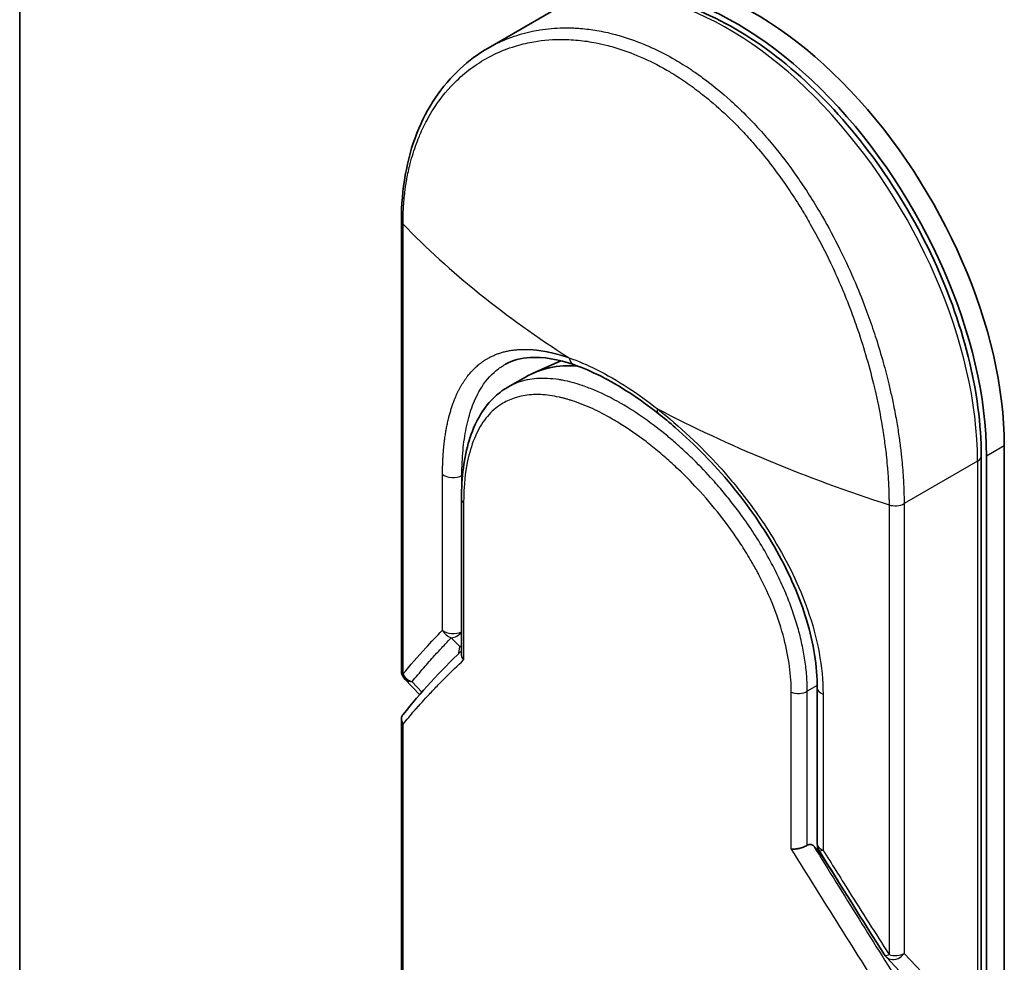
# Model space of a CAD drawing. Units: millimetres. Extents: x -2286 to 4216, y 19 to 1429.
# Drawn here: x -1051 to -995, y 607 to 660 of the extents above; entities that cross this region are included whole.
import ezdxf

# ---------------------------------------------------------------- set-up
doc = ezdxf.new("R2010")
doc.units = ezdxf.units.MM
doc.header["$LTSCALE"] = 3
doc.layers.add('Visible (ISO)', color=7, linetype='Continuous', lineweight=35)
doc.layers.add('Visible Narrow (ISO)', color=7, linetype='Continuous', lineweight=25)

msp = doc.modelspace()

# ---------------------------------------------------------------- linework, layer by layer
at = {"layer": 'Visible (ISO)'}
for p, q in [((-1050.5733, 446.7969), (-1050.5733, 820.0525)), ((-1020.4197, 660.8056), (-1024.0139, 658.7305)), ((-1028.9365, 648.9536), (-1028.9365, 623.4712)), ((-1019.9011, 641.0074), (-1021.4721, 640.3122)), ((-1001.5684, 640.7076), (-1001.569, 640.708)), ((-1021.9095, 640.09), (-1022.9127, 639.5108)), ((-1022.9127, 639.5108), (-1022.9127, 639.5108)), ((-994.7624, 566.2095), (-994.7624, 636.195)), ((-996.0684, 635.6117), (-996.0684, 565.6263)), ((-995.7725, 565.6263), (-995.7725, 635.6117)), ((-1012.0799, 635.1065), (-1012.0798, 635.1067)), ((-1025.5344, 624.4009), (-1025.5344, 633.1881)), ((-1027.8993, 622.0916), (-1028.7407, 622.9799)), ((-1005.3655, 613.6365), (-1005.3655, 622.4739)), ((-1028.9365, 620.7106), (-1028.9365, 578.3849)), ((-1005.3548, 613.2915), (-1005.5582, 613.5062)), ((-1005.3548, 613.5136), (-1005.3548, 613.2915)), ((-1005.3548, 613.2915), (-1005.3165, 613.2535)), ((-1001.4666, 607.2332), (-998.9438, 604.57))]:
    msp.add_line(p, q, dxfattribs=at)
for centre, start, end in [((-1028.2222, 623.4711), 179.99259, 223.44948), ((-1004.6512, 613.6365), 180.00002, 211.83203), ((-1000.9481, 607.7244), 212.28362, 223.45346)]:
    msp.add_arc(centre, 0.7143, start, end, dxfattribs=at)
for centre, major_axis, ratio, start_param, end_param in [((-1008.9045, 644.3599), (-10, 17.3205), 0.5773503, 3.9269908, 6.2831853), ((-1009.9147, 643.7767), (-10, 17.3205), 0.5773503, 3.9269908, 6.3080062), ((-1015.0523, 628.2131), (-6.8571, 11.8769), 0.5773503, 5.9132895, 6.2831853), ((-1015.0523, 628.2131), (-6.8571, 11.8769), 0.5773503, 5.8084696, 5.8084741), ((-1013.9435, 638.5921), (-0.4412, -0.5618), 0.3990374, 6.283154, 6.283188), ((-1007.6418, 628.1175), (-1.1429, -1.9795), 0.5773503, 1.3203085, 1.3203347), ((-1007.6418, 628.1175), (-1.1429, -1.9795), 0.5773503, 0.8370236, 0.8373232), ((-1014.2954, 605.9352), (10.0871, 5.8911), 0.7648552, 0.1746877, 0.2018585)]:
    msp.add_ellipse(centre, major_axis=major_axis, ratio=ratio, start_param=start_param, end_param=end_param, dxfattribs=at)
for points, knots in [([(-996.0684, 635.6117), (-996.0684, 637.3904), (-996.321, 639.2984), (-997.2945, 643.1851), (-998.0145, 645.1629), (-999.8449, 648.9918), (-1000.9541, 650.8424), (-1003.4528, 654.237), (-1004.842, 655.7802), (-1007.77, 658.4068), (-1009.3087, 659.4887), (-1012.3918, 661.0711), (-1013.9367, 661.5716), (-1016.8547, 661.9054), (-1018.2332, 661.7515), (-1019.7917, 661.1376), (-1020.1123, 660.9831), (-1020.4197, 660.8056)], [1.5707963, 1.5707963, 1.5707963, 1.5707963, 1.8968417, 1.8968417, 2.2222217, 2.2222217, 2.5468141, 2.5468141, 2.871487, 2.871487, 3.1970557, 3.1970557, 3.5229078, 3.5229078, 3.8409142, 3.8409142, 3.9269908, 3.9269908, 3.9269908, 3.9269908]), ([(-1028.9365, 648.9536), (-1028.9365, 650.7334), (-1028.6381, 652.4261), (-1027.4959, 655.3272), (-1026.6525, 656.5835), (-1025.1197, 658.0057), (-1024.5848, 658.4009), (-1024.0139, 658.7305)], [0, 0, 0, 0, 0.4512633, 0.4512633, 0.8904263, 0.8904263, 1.0953204, 1.0953204, 1.0953204, 1.0953204]), ([(-1019.1291, 640.7759), (-1020.0645, 641.101), (-1020.919, 641.2382), (-1022.1687, 641.1634), (-1022.6341, 641.0323), (-1023.0385, 640.8102)], [0, 0, 0, 0, 0.31222893, 0.31222893, 0.54954806, 0.54954806, 0.54954806, 0.54954806]), ([(-1014.3846, 638.0303), (-1015.4762, 638.8876), (-1016.5847, 639.6061), (-1018.14, 640.3915), (-1018.6474, 640.6085), (-1019.1292, 640.776)], [0, 0, 0, 0, 0.31935315, 0.31935315, 0.48006212, 0.48006212, 0.48006212, 0.48006212]), ([(-1025.5344, 633.1881), (-1025.5344, 634.4133), (-1025.3902, 635.5422), (-1024.8038, 637.4559), (-1024.3518, 638.2727), (-1023.4913, 639.1239), (-1023.2131, 639.3374), (-1022.9127, 639.5108)], [0, 0, 0, 0, 0.31042362, 0.31042362, 0.61916154, 0.61916154, 0.74588815, 0.74588815, 0.74588815, 0.74588815]), ([(-1005.3655, 622.4739), (-1005.3655, 623.6875), (-1005.5729, 625.0044), (-1006.3583, 627.6181), (-1006.9376, 628.9464), (-1008.3815, 631.5196), (-1009.2687, 632.7945), (-1011.2195, 635.156), (-1012.3105, 636.2689), (-1013.7352, 637.507), (-1014.0599, 637.7753), (-1014.3846, 638.0303)], [0, 0, 0, 0, 0.3190273, 0.3190273, 0.6320884, 0.6320884, 0.9513264, 0.9513264, 1.2764193, 1.2764193, 1.3714211, 1.3714211, 1.3714211, 1.3714211]), ([(-1025.5344, 624.4009), (-1025.5344, 624.3443), (-1025.5235, 624.2863), (-1025.4815, 624.1732), (-1025.451, 624.1185), (-1025.4111, 624.0658), (-1025.4102, 624.0647), (-1025.4094, 624.0635)], [0.039872835, 0.039872835, 0.039872835, 0.039872835, 0.055519199, 0.055519199, 0.070877664, 0.070877664, 0.071213014, 0.071213014, 0.071213014, 0.071213014]), ([(-1028.8438, 620.9724), (-1028.863, 620.9488), (-1028.8793, 620.9236), (-1028.918, 620.8469), (-1028.9323, 620.7927), (-1028.9385, 620.689), (-1028.9335, 620.6404), (-1028.9092, 620.5479), (-1028.8913, 620.5042), (-1028.8608, 620.4498), (-1028.8535, 620.4379), (-1028.8458, 620.4261)], [0.007479312, 0.007479312, 0.007479312, 0.007479312, 0.015758643, 0.015758643, 0.031372002, 0.031372002, 0.044623373, 0.044623373, 0.056759808, 0.056759808, 0.060218781, 0.060218781, 0.060218781, 0.060218781]), ([(-1005.9302, 613.5609), (-1005.9925, 613.5243), (-1006.0654, 613.4896), (-1006.2253, 613.4283), (-1006.3106, 613.4023), (-1006.4714, 613.3653), (-1006.5458, 613.353), (-1006.6813, 613.3395), (-1006.7426, 613.3374), (-1006.8128, 613.3401), (-1006.826, 613.3409), (-1006.839, 613.3419)], [-0.067868145, -0.067868145, -0.067868145, -0.067868145, -0.049345372, -0.049345372, -0.030708042, -0.030708042, -0.014523547, -0.014523547, 0, 0, 0.003465603, 0.003465603, 0.003465603, 0.003465603]), ([(-1005.9302, 613.5609), (-1005.8927, 613.5829), (-1005.8558, 613.5966), (-1005.7841, 613.6096), (-1005.75, 613.6085), (-1005.6606, 613.5894), (-1005.6063, 613.557), (-1005.5582, 613.5062)], [-0.051634315, -0.051634315, -0.051634315, -0.051634315, -0.038329043, -0.038329043, -0.024792287, -0.024792287, -0.000001, -0.000001, -0.000001, -0.000001])]:
    msp.add_open_spline(points, degree=3, knots=knots, dxfattribs=at)
for points in [[(-1028.8438, 620.9724), (-1027.844, 622.2018), (-1026.7444, 623.4053), (-1025.5344, 624.5748)], [(-1001.5519, 607.3429), (-1002.7891, 609.3009), (-1004.0251, 611.2738), (-1005.2581, 613.2598)]]:
    msp.add_open_spline(points, degree=3, dxfattribs=at)
at = {"layer": 'Visible Narrow (ISO)'}
for p, q in [((-1028.8458, 623.2702), (-1028.8458, 648.7525)), ((-1017.7078, 639.219), (-1017.7082, 639.2188)), ((-1018.8029, 638.5868), (-1018.8036, 638.5863)), ((-994.7624, 636.195), (-995.7725, 635.6117)), ((-1012.1934, 635.2211), (-1012.1933, 635.2213)), ((-996.2776, 635.3201), (-1000.443, 632.9153)), ((-996.2776, 635.3201), (-996.2776, 565.3347)), ((-1026.6043, 625.7414), (-1026.6043, 634.5787)), ((-1025.3057, 634.617), (-1025.3061, 634.6167)), ((-1025.507, 634.0958), (-1025.507, 634.5047)), ((-1025.4734, 634.5234), (-1025.5069, 634.5048)), ((-1025.4094, 632.9551), (-1025.4094, 624.0635)), ((-1000.443, 632.9153), (-1000.443, 607.4328)), ((-1001.2963, 632.8468), (-1001.2963, 607.3644)), ((-1026.1078, 625.3204), (-1025.6311, 624.8307)), ((-1025.6786, 624.4348), (-1025.6311, 624.8307)), ((-1027.7694, 622.2392), (-1028.3268, 622.8276)), ((-1005.3663, 622.6076), (-1005.9302, 622.2821)), ((-1006.839, 613.3419), (-1006.839, 622.2335)), ((-1005.9302, 613.5609), (-1005.9302, 622.2821)), ((-1005.0369, 622.1268), (-1005.0369, 613.2894)), ((-1028.8458, 578.1839), (-1028.8458, 620.4261)), ((-1005.3165, 613.2535), (-1004.197, 611.5551)), ((-1000.443, 607.4328), (-997.7928, 604.6352))]:
    msp.add_line(p, q, dxfattribs=at)
for centre, major_axis, ratio, start_param, end_param in [((-1010.4197, 643.4851), (-10, 17.3205), 0.5773503, 3.9269908, 6.2831853), ((-1028.2222, 648.9536), (-0.7143, 0), 0.5773503, 0, 0.5092192), ((-980.909, 662.6063), (56.4186, -7.3422), 0.5890509, 3.7782458, 4.0402187), ((-1017.9342, 637.9219), (-0.7143, 1.2372), 0.5773503, 0.6688256, 0.6692561), ((-1013.9435, 638.5921), (-0.4412, -0.5618), 0.3990374, 5.5620792, 6.283154), ((-977.3009, 660.5232), (58.843, -6.5292), 0.5439864, 4.0914854, 4.3534583), ((-996.7827, 635.6117), (0.7143, 0), 0.5773503, 5.4977871, 6.2831853), ((-1026.0031, 634.8014), (0.7143, 0), 0.5773503, 3.7120093, 5.4803339), ((-1024.8201, 633.1881), (-0.7143, 0), 0.5773503, 6.2831834, 6.8838239), ((-1000.9481, 633.2069), (-0.7143, 0), 0.5773503, 1.0615771, 2.3561945), ((-1004.0822, 635.1299), (7.0531, -12.2162), 0.5773503, 5.1396231, 5.139714), ((-1026.0031, 625.9641), (0.5133, -0.4967), 0.878146, 4.3138148, 5.260726), ((-1026.0031, 625.9641), (0.7143, 0), 0.5773503, 3.7120093, 5.4282414), ((-1026.0031, 625.9641), (-0.5119, -0.4981), 0.7996262, 0.747508, 1.7172199), ((-1025.5265, 625.4743), (-0.5119, -0.4981), 0.7996262, 0.7475573, 0.8974045), ((-1025.5265, 625.4743), (0.7092, -0.0851), 0.9127383, 4.6742898, 4.8104122), ((-1028.2222, 623.4712), (-0.7143, 0), 0.5773656, 0.0000214, 0.5091942), ((-1028.2222, 623.4711), (0.553, -0.4521), 0.8884579, 4.1911892, 5.1868249), ((-1028.2222, 623.4711), (-0.5186, -0.4912), 0.8047379, 0, 0.7583105), ((-1004.6512, 622.4739), (-0.7143, 0), 0.5773502, 0.0000008, 1.0003841), ((-1006.4353, 622.5737), (0.7143, 0), 0.5773503, 4.1117501, 5.4977877), ((-977.1954, 588.6029), (56.9552, -84.8951), 0.1013521, 4.3474844, 4.4482535), ((-1004.6512, 613.6365), (-0.7143, 0), 0.5773503, 0, 1.0003799), ((-978.3367, 588.5342), (56.8563, -84.1344), 0.1026394, 4.3445703, 4.4524328), ((-1004.6512, 613.6365), (-0.6069, -0.3767), 0.1831788, 6.2831851, 7.0572588), ((-1000.9481, 607.7244), (-0.6039, -0.3815), 0.2264362, 6.2831815, 7.1043556), ((-1000.9481, 607.7244), (-0.7143, 0), 0.5773503, 1.0615707, 2.3561945)]:
    msp.add_ellipse(centre, major_axis=major_axis, ratio=ratio, start_param=start_param, end_param=end_param, dxfattribs=at)
for points, degree, knots in [([(-1024.0129, 658.7311), (-1024.0044, 658.736), (-1023.9958, 658.7409), (-1023.9873, 658.7458), (-1023.8337, 658.8337), (-1023.6767, 658.9171), (-1023.5162, 658.9957), (-1023.2456, 659.1283), (-1022.9667, 659.2468), (-1022.6805, 659.3504), (-1022.3015, 659.4875), (-1021.9097, 659.5987), (-1021.508, 659.6826), (-1021.3686, 659.7117), (-1021.226, 659.738), (-1021.0813, 659.7609), (-1020.6582, 659.8281), (-1020.2161, 659.8661), (-1019.7807, 659.8738), (-1019.5772, 659.8774), (-1019.3719, 659.8747), (-1019.1649, 659.8655), (-1019.0717, 659.8614), (-1018.9782, 659.8559), (-1018.8845, 659.8492), (-1018.6074, 659.8292), (-1018.2636, 659.7896), (-1017.9807, 659.7448), (-1017.6525, 659.6928), (-1017.3209, 659.625), (-1016.9887, 659.5418), (-1016.858, 659.5091), (-1016.7272, 659.4739), (-1016.5964, 659.4365), (-1016.1331, 659.3037), (-1015.6675, 659.141), (-1015.2023, 658.949), (-1015.048, 658.8852), (-1014.8937, 658.8183), (-1014.7396, 658.7481), (-1014.7006, 658.7304), (-1014.6615, 658.7124), (-1014.6225, 658.6942), (-1014.2253, 658.5091), (-1013.8265, 658.3011), (-1013.4342, 658.0746)], 3, [17.5845039, 17.5845039, 17.5845039, 17.5845039, 17.6262503, 17.6262503, 17.6262503, 18.3750113, 18.3750113, 18.3750113, 19.6374124, 19.6374124, 19.6374124, 21.3088568, 21.3088568, 21.3088568, 21.8889168, 21.8889168, 21.8889168, 23.5847535, 23.5847535, 23.5847535, 24.3774872, 24.3774872, 24.3774872, 24.7343519, 24.7343519, 24.7343519, 25.7885983, 25.7885983, 25.7885983, 27.0116386, 27.0116386, 27.0116386, 27.4929176, 27.4929176, 27.4929176, 29.1978978, 29.1978978, 29.1978978, 29.7636789, 29.7636789, 29.7636789, 29.9069461, 29.9069461, 29.9069461, 31.3635721, 31.3635721, 31.3635721, 31.3635721]), ([(-1028.8458, 648.7525), (-1028.8458, 648.7857), (-1028.8458, 648.8196), (-1028.8457, 648.8542), (-1028.8455, 648.8963), (-1028.8451, 648.9393), (-1028.8444, 648.9838), (-1028.8437, 649.0278), (-1028.8427, 649.0732), (-1028.8416, 649.1217), (-1028.8413, 649.1336), (-1028.8411, 649.1457), (-1028.8408, 649.1578), (-1028.8388, 649.2388), (-1028.8361, 649.3219), (-1028.8325, 649.4071), (-1028.8307, 649.4499), (-1028.8287, 649.4933), (-1028.8264, 649.5377), (-1028.8257, 649.5514), (-1028.825, 649.5653), (-1028.8243, 649.5792), (-1028.8212, 649.6387), (-1028.8177, 649.6995), (-1028.8138, 649.7612), (-1028.813, 649.7746), (-1028.8121, 649.788), (-1028.8112, 649.8015), (-1028.8047, 649.9001), (-1028.7969, 650.0008), (-1028.7877, 650.1032), (-1028.7787, 650.2032), (-1028.7683, 650.3048), (-1028.7568, 650.4087), (-1028.752, 650.4519), (-1028.747, 650.4956), (-1028.7417, 650.5398), (-1028.7156, 650.7583), (-1028.6832, 650.9877), (-1028.643, 651.2206), (-1028.6372, 651.2541), (-1028.6313, 651.2878), (-1028.6252, 651.3215), (-1028.5999, 651.461), (-1028.5719, 651.6015), (-1028.5411, 651.7423), (-1028.5086, 651.8913), (-1028.473, 652.0405), (-1028.4347, 652.1901), (-1028.41, 652.2866), (-1028.3838, 652.3838), (-1028.3563, 652.4812), (-1028.2514, 652.8523), (-1028.1255, 653.2267), (-1027.9786, 653.593), (-1027.9396, 653.6902), (-1027.8992, 653.7869), (-1027.8574, 653.883), (-1027.8288, 653.9485), (-1027.7996, 654.0138), (-1027.7697, 654.0789), (-1027.7223, 654.1821), (-1027.6731, 654.2848), (-1027.6222, 654.3868), (-1027.4446, 654.7421), (-1027.245, 655.0892), (-1027.0232, 655.4222), (-1026.6691, 655.9538), (-1026.2582, 656.4489), (-1025.7934, 656.8937), (-1025.6538, 657.0273), (-1025.5094, 657.1565), (-1025.3602, 657.281), (-1025.0506, 657.5396), (-1024.7294, 657.7709), (-1024.3909, 657.9787), (-1024.0322, 658.199), (-1023.6542, 658.3931), (-1023.2477, 658.5619), (-1023.0523, 658.6432), (-1022.8522, 658.7176), (-1022.6482, 658.7846), (-1022.3243, 658.891), (-1021.9905, 658.9788), (-1021.6494, 659.0463), (-1021.0751, 659.1602), (-1020.5384, 659.2131), (-1019.9259, 659.2168), (-1019.761, 659.2178), (-1019.6006, 659.2146), (-1019.4436, 659.2079), (-1019.0847, 659.1924), (-1018.7437, 659.1588), (-1018.4048, 659.1089), (-1018.2408, 659.0847), (-1018.0697, 659.0555), (-1017.8923, 659.0204), (-1017.6836, 658.9791), (-1017.4662, 658.9297), (-1017.2415, 658.8711), (-1017.0896, 658.8315), (-1016.9373, 658.7885), (-1016.7848, 658.7423), (-1016.3167, 658.6003), (-1015.876, 658.4398), (-1015.4097, 658.2395), (-1014.9033, 658.0219), (-1014.3942, 657.7672), (-1013.891, 657.4768), (-1013.7966, 657.4223), (-1013.7024, 657.3666), (-1013.6084, 657.3096), (-1013.3129, 657.1305), (-1013.0176, 656.9376), (-1012.7313, 656.7388), (-1012.4379, 656.535), (-1012.1548, 656.3243), (-1011.8668, 656.0965), (-1011.7207, 655.9809), (-1011.5732, 655.8611), (-1011.4263, 655.7385), (-1010.9854, 655.3703), (-1010.5771, 655.0006), (-1010.1576, 654.5865), (-1010.1306, 654.5598), (-1010.1036, 654.533), (-1010.0766, 654.5061), (-1009.8333, 654.2634), (-1009.5921, 654.0115), (-1009.3549, 653.7519), (-1009.1342, 653.5101), (-1008.9157, 653.2607), (-1008.7007, 653.0052), (-1008.3956, 652.6424), (-1008.0977, 652.2674), (-1007.8102, 651.8858), (-1007.5828, 651.5839), (-1007.3063, 651.1992), (-1007.091, 650.8856), (-1006.8666, 650.5588), (-1006.6358, 650.2077), (-1006.4044, 649.8375), (-1006.2631, 649.6114), (-1006.1276, 649.3879), (-1005.9985, 649.169), (-1005.9162, 649.0295), (-1005.8364, 648.8919), (-1005.7594, 648.7567), (-1005.3511, 648.0405), (-1004.9672, 647.3049), (-1004.6131, 646.561), (-1004.2163, 645.7276), (-1003.8568, 644.8841), (-1003.5368, 644.0492), (-1003.3949, 643.679), (-1003.2607, 643.3105), (-1003.1342, 642.9454), (-1002.9493, 642.4121), (-1002.7805, 641.8853), (-1002.6273, 641.3668), (-1002.4602, 640.8015), (-1002.3117, 640.2461), (-1002.18, 639.7041), (-1002.1543, 639.5983), (-1002.1292, 639.4931), (-1002.1048, 639.3883), (-1002.0933, 639.3393), (-1002.082, 639.2904), (-1002.0708, 639.2415), (-1002.0172, 639.0076), (-1001.9666, 638.7757), (-1001.9192, 638.5467), (-1001.8148, 638.0427), (-1001.7261, 637.5529), (-1001.652, 637.089), (-1001.6505, 637.0796), (-1001.649, 637.0703), (-1001.6475, 637.0609), (-1001.5975, 636.7467), (-1001.5525, 636.4372), (-1001.5142, 636.1378), (-1001.4922, 635.9658), (-1001.4723, 635.7972), (-1001.4544, 635.6332), (-1001.4503, 635.5956), (-1001.4464, 635.5582), (-1001.4425, 635.5211), (-1001.4206, 635.3122), (-1001.4021, 635.1116), (-1001.3861, 634.922), (-1001.3808, 634.8594), (-1001.3758, 634.7976), (-1001.371, 634.7367), (-1001.3578, 634.5704), (-1001.3469, 634.41), (-1001.338, 634.2554), (-1001.3317, 634.1442), (-1001.3264, 634.0361), (-1001.3217, 633.9315), (-1001.3214, 633.9261), (-1001.3212, 633.9208), (-1001.3209, 633.9155), (-1001.3205, 633.9058), (-1001.3201, 633.8962), (-1001.3196, 633.8868), (-1001.3164, 633.8178), (-1001.3134, 633.7545), (-1001.311, 633.6932), (-1001.3087, 633.6325), (-1001.307, 633.5737), (-1001.3056, 633.5142), (-1001.3049, 633.482), (-1001.3042, 633.4496), (-1001.3034, 633.4169), (-1001.302, 633.3591), (-1001.3005, 633.3092), (-1001.2998, 633.2569), (-1001.2995, 633.235), (-1001.2992, 633.2127), (-1001.2989, 633.1896), (-1001.2983, 633.1527), (-1001.2981, 633.116), (-1001.2978, 633.08), (-1001.2975, 633.0346), (-1001.2972, 632.9905), (-1001.2969, 632.9488), (-1001.2966, 632.913), (-1001.2963, 632.8789), (-1001.2963, 632.8468)], 3, [0.0000002, 0.0000002, 0.0000002, 0.0000002, 0.2682475, 0.2682475, 0.2682475, 0.5950492, 0.5950492, 0.5950492, 0.9175476, 0.9175476, 0.9175476, 0.9973105, 0.9973105, 0.9973105, 1.5324971, 1.5324971, 1.5324971, 1.8013532, 1.8013532, 1.8013532, 1.884922, 1.884922, 1.884922, 2.2416162, 2.2416162, 2.2416162, 2.3189969, 2.3189969, 2.3189969, 2.8853233, 2.8853233, 2.8853233, 3.4384716, 3.4384716, 3.4384716, 3.6683296, 3.6683296, 3.6683296, 4.8051961, 4.8051961, 4.8051961, 4.9689965, 4.9689965, 4.9689965, 5.6470917, 5.6470917, 5.6470917, 6.3645688, 6.3645688, 6.3645688, 6.8278915, 6.8278915, 6.8278915, 8.5931806, 8.5931806, 8.5931806, 9.0617284, 9.0617284, 9.0617284, 9.3810896, 9.3810896, 9.3810896, 9.8870347, 9.8870347, 9.8870347, 11.6494142, 11.6494142, 11.6494142, 14.4627643, 14.4627643, 14.4627643, 15.3079613, 15.3079613, 15.3079613, 17.0624252, 17.0624252, 17.0624252, 18.9213702, 18.9213702, 18.9213702, 19.815389, 19.815389, 19.815389, 21.2343432, 21.2343432, 21.2343432, 23.6237641, 23.6237641, 23.6237641, 24.267204, 24.267204, 24.267204, 25.7384356, 25.7384356, 25.7384356, 26.4501686, 26.4501686, 26.4501686, 27.2870817, 27.2870817, 27.2870817, 27.853107, 27.853107, 27.853107, 29.5914632, 29.5914632, 29.5914632, 31.4790797, 31.4790797, 31.4790797, 31.8333722, 31.8333722, 31.8333722, 32.947562, 32.947562, 32.947562, 34.0894487, 34.0894487, 34.0894487, 34.6687336, 34.6687336, 34.6687336, 36.4081819, 36.4081819, 36.4081819, 36.5202413, 36.5202413, 36.5202413, 37.5311247, 37.5311247, 37.5311247, 38.4720504, 38.4720504, 38.4720504, 39.8075036, 39.8075036, 39.8075036, 40.8641004, 40.8641004, 40.8641004, 41.9647381, 41.9647381, 41.9647381, 42.6368082, 42.6368082, 42.6368082, 43.0653758, 43.0653758, 43.0653758, 45.3365296, 45.3365296, 45.3365296, 47.8809661, 47.8809661, 47.8809661, 49.0091114, 49.0091114, 49.0091114, 50.6570538, 50.6570538, 50.6570538, 52.4534826, 52.4534826, 52.4534826, 52.8039224, 52.8039224, 52.8039224, 52.968006, 52.968006, 52.968006, 53.7533676, 53.7533676, 53.7533676, 55.4817925, 55.4817925, 55.4817925, 55.5166925, 55.5166925, 55.5166925, 56.6883416, 56.6883416, 56.6883416, 57.3614027, 57.3614027, 57.3614027, 57.5157764, 57.5157764, 57.5157764, 58.3845884, 58.3845884, 58.3845884, 58.6716005, 58.6716005, 58.6716005, 59.4544999, 59.4544999, 59.4544999, 60.0177202, 60.0177202, 60.0177202, 60.0464036, 60.0464036, 60.0464036, 60.0988256, 60.0988256, 60.0988256, 60.4804935, 60.4804935, 60.4804935, 60.8578212, 60.8578212, 60.8578212, 61.0619869, 61.0619869, 61.0619869, 61.4219772, 61.4219772, 61.4219772, 61.5725379, 61.5725379, 61.5725379, 61.8121634, 61.8121634, 61.8121634, 62.1146609, 62.1146609, 62.1146609, 62.3745537, 62.3745537, 62.3745537, 62.3745537]), ([(-1013.4342, 658.0746), (-1013.1286, 657.8982), (-1012.8227, 657.708), (-1012.5195, 657.5061), (-1012.4363, 657.4507), (-1012.3533, 657.3944), (-1012.2707, 657.3373), (-1012.0538, 657.1874), (-1011.8389, 657.0318), (-1011.6252, 656.8701), (-1011.1796, 656.533), (-1010.7405, 656.17), (-1010.3103, 655.7836), (-1010.2162, 655.699), (-1010.1223, 655.6131), (-1010.0287, 655.5261), (-1009.6949, 655.2154), (-1009.3656, 654.8892), (-1009.0442, 654.5514), (-1008.7992, 654.2939), (-1008.4762, 653.9372), (-1008.2409, 653.6647), (-1008.1831, 653.5977), (-1008.1255, 653.5303), (-1008.0682, 653.4625), (-1007.5966, 652.9047), (-1007.1419, 652.3189), (-1006.7079, 651.7127), (-1006.6097, 651.5754), (-1006.5128, 651.4375), (-1006.4172, 651.299), (-1005.9454, 650.6153), (-1005.5046, 649.9154), (-1005.0902, 649.1991), (-1004.7352, 648.5854), (-1004.3997, 647.9595), (-1004.0816, 647.3199), (-1004.0671, 647.2908), (-1004.0526, 647.2617), (-1004.0383, 647.2325), (-1003.7408, 646.6302), (-1003.4633, 646.0249), (-1003.2055, 645.42), (-1002.9701, 644.8678), (-1002.7512, 644.3159), (-1002.5484, 643.7669), (-1002.3988, 643.3621), (-1002.2579, 642.9587), (-1002.1256, 642.5578), (-1002.0938, 642.4615), (-1002.0625, 642.3655), (-1002.0317, 642.2696), (-1001.8854, 641.8135), (-1001.7506, 641.3624), (-1001.6271, 640.9189), (-1001.5123, 640.5067), (-1001.4073, 640.1011), (-1001.3116, 639.7039), (-1001.253, 639.4606), (-1001.1979, 639.2204), (-1001.1462, 638.9837), (-1001.119, 638.8592), (-1001.0927, 638.7355), (-1001.0673, 638.6126), (-1000.9983, 638.279), (-1000.9359, 637.9518), (-1000.88, 637.6329), (-1000.8271, 637.3318), (-1000.78, 637.0382), (-1000.7384, 636.7537), (-1000.6987, 636.4831), (-1000.664, 636.2206), (-1000.6337, 635.9678), (-1000.6184, 635.8398), (-1000.6042, 635.7143), (-1000.5912, 635.5914), (-1000.5796, 635.4826), (-1000.5688, 635.3753), (-1000.5588, 635.2696), (-1000.5387, 635.0571), (-1000.5216, 634.8512), (-1000.5075, 634.6541), (-1000.494, 634.4665), (-1000.4831, 634.2868), (-1000.4744, 634.1166), (-1000.466, 633.9525), (-1000.4597, 633.7972), (-1000.455, 633.6521), (-1000.4539, 633.6185), (-1000.4529, 633.5855), (-1000.452, 633.553), (-1000.4491, 633.4492), (-1000.447, 633.3493), (-1000.4456, 633.254), (-1000.4437, 633.1333), (-1000.443, 633.0199), (-1000.443, 632.9153)], 3, [0, 0, 0, 0, 1.1344817, 1.1344817, 1.1344817, 1.4461083, 1.4461083, 1.4461083, 2.2637294, 2.2637294, 2.2637294, 3.9686796, 3.9686796, 3.9686796, 4.3418915, 4.3418915, 4.3418915, 5.6735262, 5.6735262, 5.6735262, 6.6887235, 6.6887235, 6.6887235, 6.9382056, 6.9382056, 6.9382056, 8.9909753, 8.9909753, 8.9909753, 9.45559, 9.45559, 9.45559, 11.7478986, 11.7478986, 11.7478986, 13.711466, 13.711466, 13.711466, 13.800842, 13.800842, 13.800842, 15.6490216, 15.6490216, 15.6490216, 17.3364671, 17.3364671, 17.3364671, 18.5809125, 18.5809125, 18.5809125, 18.8797889, 18.8797889, 18.8797889, 20.3020029, 20.3020029, 20.3020029, 21.6240122, 21.6240122, 21.6240122, 22.4340903, 22.4340903, 22.4340903, 22.8601072, 22.8601072, 22.8601072, 24.0166072, 24.0166072, 24.0166072, 25.1088286, 25.1088286, 25.1088286, 26.1481472, 26.1481472, 26.1481472, 26.6739717, 26.6739717, 26.6739717, 27.1391339, 27.1391339, 27.1391339, 28.0743245, 28.0743245, 28.0743245, 28.9643425, 28.9643425, 28.9643425, 29.8224666, 29.8224666, 29.8224666, 30.0209731, 30.0209731, 30.0209731, 30.6557066, 30.6557066, 30.6557066, 31.4604536, 31.4604536, 31.4604536, 31.4604536]), ([(-1026.6043, 634.5787), (-1026.6043, 635.1284), (-1026.5838, 635.6584), (-1026.5422, 636.1651), (-1026.4167, 637.1401), (-1026.2083, 638.0168), (-1026.0836, 638.4272), (-1025.5929, 639.7161), (-1024.8711, 640.6716), (-1024.2544, 641.1635), (-1023.3234, 641.5621), (-1022.2349, 641.6597), (-1021.9844, 641.6665), (-1021.3559, 641.6472), (-1020.6867, 641.5412), (-1020.2792, 641.4488), (-1019.8576, 641.3258), (-1019.4242, 641.1739)], 5, [0, 0, 0, 0, 0, 0, 3.3449907, 3.3449907, 3.3449907, 6.7132597, 6.7132597, 6.7132597, 14.6479113, 14.6479113, 14.6479113, 16.9171499, 16.9171499, 16.9171499, 20.2013892, 20.2013892, 20.2013892, 20.2013892, 20.2013892, 20.2013892]), ([(-1025.507, 634.5047), (-1025.507, 635.0191), (-1025.4843, 635.5), (-1025.4434, 635.9407), (-1025.4025, 636.3814), (-1025.3431, 636.7957), (-1025.2608, 637.1989), (-1025.1788, 637.6004), (-1025.0743, 637.9863), (-1024.9454, 638.3474), (-1024.8848, 638.5174), (-1024.8133, 638.6969), (-1024.7311, 638.8759), (-1024.6488, 639.055), (-1024.5646, 639.2144), (-1024.4834, 639.353), (-1024.2182, 639.8062), (-1023.909, 640.1721), (-1023.5565, 640.4602), (-1023.3949, 640.5923), (-1023.2223, 640.7093), (-1023.0385, 640.8103)], 3, [0, 0, 0, 0, 1.9009373, 1.9009373, 1.9009373, 3.8018745, 3.8018745, 3.8018745, 5.6946276, 5.6946276, 5.6946276, 6.5853185, 6.5853185, 6.5853185, 7.4760094, 7.4760094, 7.4760094, 10.386843, 10.386843, 10.386843, 11.7219936, 11.7219936, 11.7219936, 11.7219936]), ([(-1019.4242, 641.1739), (-1018.9277, 641.0021), (-1018.4066, 640.7817), (-1017.8714, 640.5147), (-1017.2874, 640.2233), (-1016.6866, 639.8764), (-1016.0823, 639.4817), (-1015.5283, 639.1199), (-1014.9713, 638.718), (-1014.4228, 638.2864)], 3, [0, 0, 0, 0, 2.6620505, 2.6620505, 2.6620505, 5.5663935, 5.5663935, 5.5663935, 8.2287289, 8.2287289, 8.2287289, 8.2287289]), ([(-1019.4242, 641.1739), (-1019.4137, 641.114), (-1019.397, 641.0549), (-1019.372, 640.9907), (-1019.3108, 640.8942), (-1019.2292, 640.8248), (-1019.196, 640.8037), (-1019.1624, 640.7876), (-1019.1292, 640.776)], 5, [0.00004877, 0.00004877, 0.00004877, 0.00004877, 0.00004877, 0.00004877, 0.39992746, 0.39992746, 0.39992746, 0.64837753, 0.64837753, 0.64837753, 0.64837753, 0.64837753, 0.64837753]), ([(-1016.4807, 638.5861), (-1016.514, 638.6054), (-1016.5473, 638.6245), (-1016.5806, 638.6433), (-1016.9246, 638.8386), (-1017.2641, 639.0139), (-1017.6034, 639.1709), (-1017.7191, 639.2244), (-1017.8348, 639.2758), (-1017.9506, 639.325), (-1018.1676, 639.4171), (-1018.4396, 639.5219), (-1018.6548, 639.5957), (-1018.6664, 639.5997), (-1018.678, 639.6036), (-1018.6896, 639.6076), (-1019.0626, 639.7339), (-1019.4435, 639.8359), (-1019.8022, 639.9035), (-1019.8727, 639.9168), (-1019.9424, 639.9288), (-1020.0111, 639.9396), (-1020.2146, 639.9714), (-1020.4551, 639.9964), (-1020.6468, 640.0059), (-1020.7185, 640.0094), (-1020.7895, 640.0115), (-1020.8596, 640.0121), (-1020.9946, 640.0134), (-1021.1268, 640.0093), (-1021.2562, 640), (-1021.4509, 639.986), (-1021.6032, 639.9653), (-1021.7794, 639.9307), (-1021.7952, 639.9275), (-1021.8113, 639.9243), (-1021.8276, 639.9209), (-1022.0119, 639.8823), (-1022.1895, 639.8315), (-1022.3579, 639.7698), (-1022.4052, 639.7525), (-1022.455, 639.7331), (-1022.5053, 639.7121), (-1022.6239, 639.6627), (-1022.7447, 639.6039), (-1022.8449, 639.5489), (-1022.8677, 639.5365), (-1022.8903, 639.5238), (-1022.9127, 639.5108)], 3, [0, 0, 0, 0, 0.1399203, 0.1399203, 0.1399203, 1.5862383, 1.5862383, 1.5862383, 2.0794545, 2.0794545, 2.0794545, 3.0036003, 3.0036003, 3.0036003, 3.0533678, 3.0533678, 3.0533678, 4.652919, 4.652919, 4.652919, 4.9674332, 4.9674332, 4.9674332, 5.8995518, 5.8995518, 5.8995518, 6.2482078, 6.2482078, 6.2482078, 6.9187369, 6.9187369, 6.9187369, 7.9280298, 7.9280298, 7.9280298, 8.0189926, 8.0189926, 8.0189926, 9.0485038, 9.0485038, 9.0485038, 9.3377412, 9.3377412, 9.3377412, 10.0203103, 10.0203103, 10.0203103, 10.1754063, 10.1754063, 10.1754063, 10.1754063]), ([(-1006.839, 622.2335), (-1006.839, 622.6924), (-1006.8699, 623.1753), (-1006.9362, 623.6795), (-1007.002, 624.1795), (-1007.1056, 624.7154), (-1007.2455, 625.256), (-1007.3947, 625.8324), (-1007.5987, 626.4591), (-1007.835, 627.0593), (-1008.0754, 627.6698), (-1008.3572, 628.2822), (-1008.6726, 628.8828), (-1008.7112, 628.9563), (-1008.7515, 629.0318), (-1008.7911, 629.105), (-1008.9076, 629.3202), (-1009.0306, 629.5382), (-1009.1612, 629.7598), (-1009.3363, 630.0568), (-1009.5176, 630.3476), (-1009.6972, 630.6223), (-1010.0654, 631.1852), (-1010.4576, 631.7299), (-1010.8704, 632.2556), (-1011.2722, 632.7672), (-1011.7277, 633.3005), (-1012.1676, 633.7751), (-1012.5173, 634.1525), (-1012.8498, 634.4887), (-1013.2217, 634.8435), (-1013.3563, 634.9718), (-1013.4485, 635.0579), (-1013.5846, 635.1823), (-1013.8469, 635.4219), (-1014.0627, 635.6105), (-1014.3265, 635.8312), (-1014.5743, 636.0385), (-1014.8224, 636.2369), (-1015.0711, 636.4268), (-1015.5525, 636.7943), (-1016.0845, 637.1623), (-1016.5681, 637.4615), (-1016.7051, 637.5463), (-1016.8449, 637.6297), (-1016.9857, 637.7108), (-1017.3644, 637.9287), (-1017.7507, 638.1303), (-1018.114, 638.2972), (-1018.4847, 638.4675), (-1018.8884, 638.627), (-1019.2463, 638.7431), (-1019.308, 638.7631), (-1019.3694, 638.7823), (-1019.4307, 638.8006), (-1019.4937, 638.8196), (-1019.551, 638.8363), (-1019.6136, 638.8535), (-1019.6788, 638.8715), (-1019.7349, 638.8861), (-1019.7995, 638.9022), (-1019.8611, 638.9177), (-1019.9225, 638.9322), (-1019.9835, 638.9458), (-1020.3481, 639.0271), (-1020.7076, 639.0768), (-1021.0428, 639.0911), (-1021.1551, 639.0959), (-1021.2655, 639.0969), (-1021.3739, 639.0942), (-1021.4916, 639.0913), (-1021.5799, 639.086), (-1021.6931, 639.0754), (-1021.8494, 639.0606), (-1021.9993, 639.0381), (-1022.1449, 639.0072), (-1022.1935, 638.9969), (-1022.2413, 638.9853), (-1022.2887, 638.9732), (-1022.3355, 638.9612), (-1022.376, 638.9505), (-1022.4217, 638.9369), (-1022.4655, 638.9238), (-1022.5087, 638.91), (-1022.5513, 638.8955), (-1022.8074, 638.8083), (-1023.0452, 638.6947), (-1023.2663, 638.5547), (-1023.4241, 638.4548), (-1023.5436, 638.365), (-1023.6852, 638.2404), (-1023.8175, 638.1239), (-1023.9429, 637.9957), (-1024.0612, 637.8556), (-1024.2964, 637.5769), (-1024.5032, 637.2506), (-1024.6791, 636.8811), (-1024.7626, 636.7056), (-1024.8437, 636.5106), (-1024.9183, 636.2983), (-1024.993, 636.0859), (-1025.056, 635.8715), (-1025.1086, 635.6629), (-1025.3174, 634.835), (-1025.4094, 633.9036), (-1025.4094, 632.9551)], 3, [0, 0, 0, 0, 1.9326653, 1.9326653, 1.9326653, 3.8488842, 3.8488842, 3.8488842, 5.8916984, 5.8916984, 5.8916984, 7.9696267, 7.9696267, 7.9696267, 8.2240952, 8.2240952, 8.2240952, 8.9724883, 8.9724883, 8.9724883, 9.9753498, 9.9753498, 9.9753498, 12.0308764, 12.0308764, 12.0308764, 14.0313897, 14.0313897, 14.0313897, 15.6217751, 15.6217751, 15.6217751, 16.1972366, 16.1972366, 16.1972366, 17.3057245, 17.3057245, 17.3057245, 18.3470187, 18.3470187, 18.3470187, 20.362564, 20.362564, 20.362564, 20.9336993, 20.9336993, 20.9336993, 22.4687735, 22.4687735, 22.4687735, 24.0353656, 24.0353656, 24.0353656, 24.3052621, 24.3052621, 24.3052621, 24.5833723, 24.5833723, 24.5833723, 24.8731564, 24.8731564, 24.8731564, 25.1498142, 25.1498142, 25.1498142, 26.8020109, 26.8020109, 26.8020109, 27.3553513, 27.3553513, 27.3553513, 27.9559601, 27.9559601, 27.9559601, 28.7859713, 28.7859713, 28.7859713, 29.0626439, 29.0626439, 29.0626439, 29.3362649, 29.3362649, 29.3362649, 29.5980541, 29.5980541, 29.5980541, 31.1687701, 31.1687701, 31.1687701, 32.2898136, 32.2898136, 32.2898136, 33.3369313, 33.3369313, 33.3369313, 35.4195262, 35.4195262, 35.4195262, 36.4087956, 36.4087956, 36.4087956, 37.3980651, 37.3980651, 37.3980651, 41.3252759, 41.3252759, 41.3252759, 41.3252759]), ([(-1005.9302, 622.2821), (-1005.9302, 622.5601), (-1005.941, 622.8514), (-1005.9638, 623.1523), (-1005.9874, 623.4646), (-1006.0172, 623.7309), (-1006.065, 624.0529), (-1006.1088, 624.3478), (-1006.164, 624.651), (-1006.2311, 624.9605), (-1006.2934, 625.2476), (-1006.384, 625.6088), (-1006.4682, 625.9042), (-1006.5565, 626.2138), (-1006.6546, 626.523), (-1006.7636, 626.8347), (-1006.8152, 626.9822), (-1006.8694, 627.1307), (-1006.9264, 627.2805), (-1006.9878, 627.4419), (-1007.0382, 627.5695), (-1007.1051, 627.7323), (-1007.2349, 628.0482), (-1007.3821, 628.3803), (-1007.5363, 628.7041), (-1007.6131, 628.8652), (-1007.6919, 629.0252), (-1007.7717, 629.1822), (-1007.8545, 629.345), (-1007.9292, 629.4873), (-1008.015, 629.6461), (-1008.4439, 630.44), (-1008.9062, 631.1819), (-1009.4223, 631.9179), (-1009.5264, 632.0662), (-1009.6326, 632.2141), (-1009.7393, 632.3593), (-1009.9456, 632.6399), (-1010.1367, 632.8883), (-1010.3289, 633.1296), (-1010.5179, 633.3668), (-1010.7164, 633.6077), (-1010.9382, 633.8655), (-1011.0524, 633.9983), (-1011.1679, 634.1297), (-1011.2851, 634.2603), (-1011.633, 634.6482), (-1011.9948, 635.0276), (-1012.3673, 635.3939), (-1012.4941, 635.5187), (-1012.6015, 635.622), (-1012.7223, 635.7361), (-1012.8381, 635.8454), (-1012.9486, 635.9479), (-1013.0709, 636.0589), (-1013.1341, 636.1164), (-1013.1986, 636.1743), (-1013.2629, 636.2314), (-1013.4556, 636.4026), (-1013.6489, 636.5686), (-1013.8421, 636.729), (-1014.2752, 637.0886), (-1014.7156, 637.4269), (-1015.16, 637.7396), (-1015.6043, 638.0524), (-1016.0441, 638.3341), (-1016.4807, 638.5861)], 3, [0, 0, 0, 0, 1.1266069, 1.1266069, 1.1266069, 2.2962327, 2.2962327, 2.2962327, 3.3672914, 3.3672914, 3.3672914, 4.3607467, 4.3607467, 4.3607467, 5.4019014, 5.4019014, 5.4019014, 5.8947729, 5.8947729, 5.8947729, 6.425814, 6.425814, 6.425814, 7.4562542, 7.4562542, 7.4562542, 7.9692253, 7.9692253, 7.9692253, 8.5012251, 8.5012251, 8.5012251, 11.159792, 11.159792, 11.159792, 11.695794, 11.695794, 11.695794, 12.7309577, 12.7309577, 12.7309577, 13.7487964, 13.7487964, 13.7487964, 14.2729799, 14.2729799, 14.2729799, 15.8290857, 15.8290857, 15.8290857, 16.3588629, 16.3588629, 16.3588629, 16.8667039, 16.8667039, 16.8667039, 17.1296164, 17.1296164, 17.1296164, 17.9183516, 17.9183516, 17.9183516, 19.6863217, 19.6863217, 19.6863217, 21.4542918, 21.4542918, 21.4542918, 21.4542918]), ([(-1014.4228, 638.2864), (-1013.1621, 637.2997), (-1011.9589, 636.1666), (-1010.8759, 634.9652), (-1010.6235, 634.6851), (-1010.3759, 634.3996), (-1010.1334, 634.108), (-1010.0107, 633.9605), (-1009.8925, 633.8155), (-1009.7714, 633.664), (-1009.0598, 632.7731), (-1008.3951, 631.8293), (-1007.8105, 630.8655), (-1007.0336, 629.5848), (-1006.3881, 628.2529), (-1005.92, 626.9245), (-1005.3427, 625.2862), (-1005.0369, 623.6522), (-1005.0369, 622.1268)], 3, [0, 0, 0, 0, 4.9210891, 4.9210891, 4.9210891, 6.0681686, 6.0681686, 6.0681686, 6.6484847, 6.6484847, 6.6484847, 10.0593264, 10.0593264, 10.0593264, 14.5917953, 14.5917953, 14.5917953, 20.1812515, 20.1812515, 20.1812515, 20.1812515]), ([(-1028.8459, 623.2702), (-1028.4441, 623.7525), (-1028.01, 624.2492), (-1027.5592, 624.7391), (-1027.2393, 625.0867), (-1026.9466, 625.3942), (-1026.6043, 625.7414)], 3, [0, 0, 0, 0, 4.2025359, 4.2025359, 4.2025359, 7.1844317, 7.1844317, 7.1844317, 7.1844317]), ([(-1028.3268, 622.8276), (-1028.115, 623.0867), (-1027.8938, 623.3504), (-1027.6658, 623.6149), (-1027.4661, 623.8466), (-1027.261, 624.079), (-1027.0527, 624.3097), (-1026.9009, 624.4778), (-1026.7469, 624.6455), (-1026.5901, 624.8133), (-1026.5866, 624.817), (-1026.583, 624.8208), (-1026.5795, 624.8246), (-1026.425, 624.9898), (-1026.2677, 625.1551), (-1026.1078, 625.3205)], 3, [0, 0, 0, 0, 2.2300141, 2.2300141, 2.2300141, 4.1835319, 4.1835319, 4.1835319, 5.6064252, 5.6064252, 5.6064252, 5.6383898, 5.6383898, 5.6383898, 7.0397104, 7.0397104, 7.0397104, 7.0397104]), ([(-1028.8458, 620.4261), (-1028.634, 620.6806), (-1028.4179, 620.9338), (-1028.1968, 621.1861), (-1028.137, 621.2543), (-1028.085, 621.3133), (-1028.023, 621.383), (-1027.9638, 621.4496), (-1027.9029, 621.5176), (-1027.8415, 621.5858), (-1027.7198, 621.7209), (-1027.5941, 621.8586), (-1027.4757, 621.9866), (-1027.4103, 622.0573), (-1027.3698, 622.1008), (-1027.3044, 622.1707), (-1027.1331, 622.3535), (-1026.9629, 622.5318), (-1026.7881, 622.7116), (-1026.6784, 622.8244), (-1026.552, 622.9528), (-1026.4414, 623.0637), (-1026.0993, 623.4069), (-1025.7537, 623.7415), (-1025.4094, 624.0635)], 3, [0.0000002, 0.0000002, 0.0000002, 0.0000002, 2.128631, 2.128631, 2.128631, 2.7042013, 2.7042013, 2.7042013, 3.254242, 3.254242, 3.254242, 4.3440526, 4.3440526, 4.3440526, 4.9460817, 4.9460817, 4.9460817, 6.5212353, 6.5212353, 6.5212353, 7.5094335, 7.5094335, 7.5094335, 10.5650101, 10.5650101, 10.5650101, 10.5650101]), ([(-1005.0369, 613.2894), (-1004.7953, 612.9033), (-1004.5538, 612.518), (-1004.3121, 612.1329), (-1004.0655, 611.7403), (-1003.8257, 611.359), (-1003.5751, 610.9613), (-1002.8214, 609.7653), (-1002.0706, 608.5801), (-1001.2963, 607.3644)], 3, [0, 0, 0, 0, 1.3966989, 1.3966989, 1.3966989, 2.8211084, 2.8211084, 2.8211084, 7.1049952, 7.1049952, 7.1049952, 7.1049952]), ([(-1001.4647, 607.2368), (-1001.2842, 607.0598), (-1000.9491, 607.0348), (-1000.6834, 607.2047), (-1000.5904, 607.2642), (-1000.5073, 607.343), (-1000.443, 607.4328)], 3, [0.2146648, 0.2146648, 0.2146648, 0.2146648, 1.2078046, 1.2078046, 1.2078046, 1.5555796, 1.5555796, 1.5555796, 1.5555796])]:
    msp.add_open_spline(points, degree=degree, knots=knots, dxfattribs=at)

doc.saveas('drawing.dxf')
